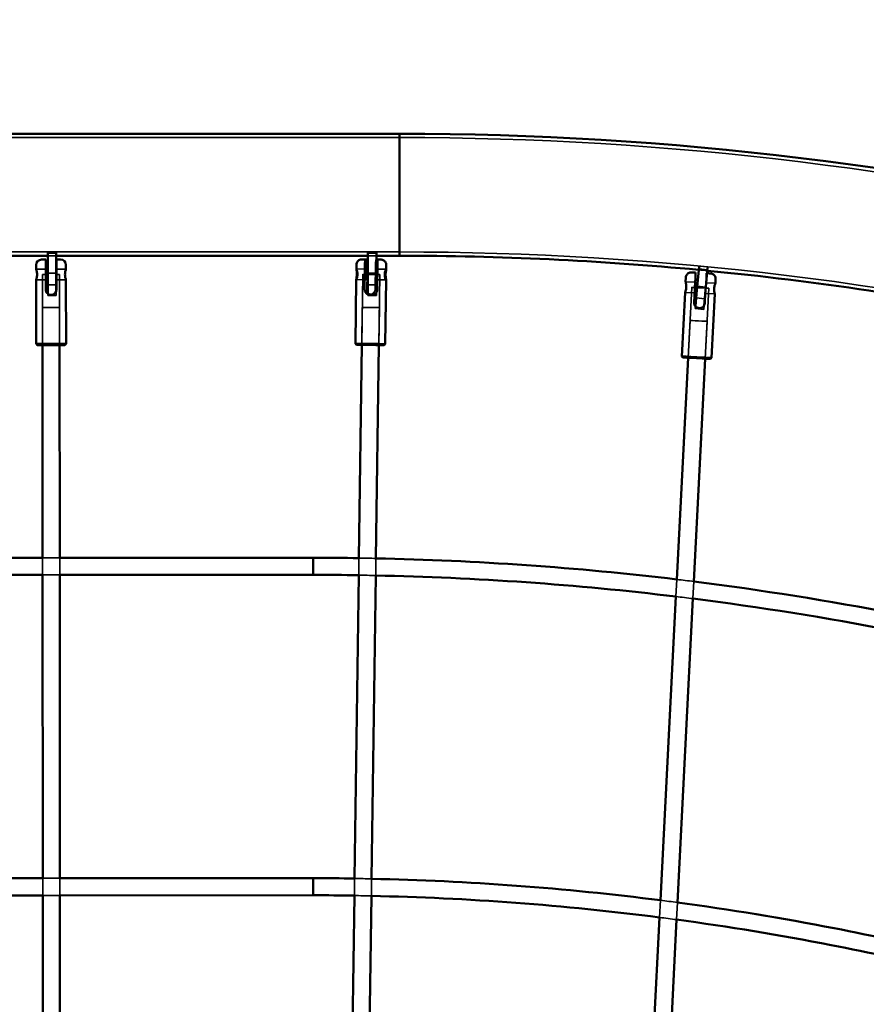
# Model space of a CAD drawing. Units: millimetres. Extents: x 10143 to 28951, y 5245 to 18390.
# Drawn here: x 19870 to 20663, y 15217 to 16139 of the extents above; entities that cross this region are included whole.
import ezdxf

# ---------------------------------------------------------------- set-up
doc = ezdxf.new("R2010")
doc.units = ezdxf.units.MM
doc.header["$LTSCALE"] = 100
doc.layers.add('Skrytá (ISO)', color=7, linetype='Continuous', lineweight=35)
doc.layers.add('Viditelná (ISO)', color=7, linetype='Continuous', lineweight=50)

# ---------------------------------------------------------------- blocks, each defined once
blk = doc.blocks.new('VVZ-LP016')
at = {"layer": 'Skrytá (ISO)'}
for p, q in [((8545.01, -2104.7), (9930.71, -2104.7)), ((8545.01, -2211.8), (9930.71, -2211.8)), ((9609.25, -2215.4), (9601.25, -2215.4)), ((9601.25, -2215.4), (9609.25, -2215.4)), ((9909.25, -2215.4), (9901.25, -2215.4)), ((9901.25, -2215.4), (9909.25, -2215.4)), ((9909.25, -2218.96), (9908.88, -2218.95)), ((9599.32, -2227.98), (9590.32, -2227.98)), ((9618.32, -2227.97), (9609.32, -2227.97)), ((9609.34, -2246.97), (9609.33, -2223.97)), ((9890.44, -2227.7), (9899.41, -2227.82)), ((9908.35, -2223.94), (9908.04, -2246.94)), ((9909.37, -2227.96), (9918.34, -2228.08)), ((9910.2, -2246.97), (9910.51, -2223.97)), ((10219.29, -2228.5), (10211.32, -2227.74)), ((10211.58, -2225.01), (10211.5, -2225.86)), ((10219.55, -2225.77), (10211.58, -2225.01)), ((10219.47, -2226.62), (10219.55, -2225.77)), ((9599.32, -2237.98), (9590.32, -2237.98)), ((9596.32, -2232.98), (9599.32, -2232.98)), ((9596.32, -2232.98), (9596.35, -2298.98)), ((9599.33, -2232.98), (9599.34, -2246.98)), ((9609.25, -2231.66), (9601.25, -2231.66)), ((9609.31, -2232.97), (9612.32, -2232.97)), ((9618.32, -2237.97), (9609.32, -2237.97)), ((9612.32, -2232.97), (9612.35, -2298.97)), ((9890.3, -2237.7), (9899.27, -2237.82)), ((9896.32, -2232.78), (9895.43, -2298.78)), ((9900.42, -2232.84), (9900.23, -2246.84)), ((9909.25, -2231.66), (9901.25, -2231.66)), ((9909.24, -2237.96), (9918.21, -2238.08)), ((9912.32, -2233), (9911.43, -2298.99)), ((10198.78, -2239.73), (10207.77, -2240.19)), ((10216.8, -2259.67), (10217.97, -2236.7)), ((10217.94, -2236.7), (10217.29, -2249.34)), ((10218.22, -2231.71), (10218.2, -2231.71)), ((9609.25, -2242.66), (9601.25, -2242.66)), ((9609.25, -2249.05), (9609.25, -2252.66)), ((9909.25, -2242.66), (9901.25, -2242.66)), ((9909.25, -2248.8), (9909.25, -2252.66)), ((10204.52, -2245.03), (10201.16, -2310.95)), ((10207.53, -2245.18), (10206.82, -2259.16)), ((10217.74, -2244.69), (10209.78, -2243.92)), ((10220.49, -2245.84), (10217.14, -2311.76)), ((10217.75, -2240.7), (10226.74, -2241.16)), ((9601.25, -2252.66), (9601.25, -2250.92)), ((9609.25, -2252.66), (9601.25, -2252.66)), ((9604.34, -2251.98), (9604.32, -2251.98)), ((9901.25, -2252.66), (9901.25, -2251.39)), ((9909.25, -2252.66), (9901.25, -2252.66)), ((9902.91, -2251.87), (9905.22, -2251.9)), ((10198.27, -2249.72), (10207.26, -2250.18)), ((10216.69, -2255.64), (10208.73, -2254.87)), ((10217.24, -2250.69), (10226.23, -2251.14)), ((9596.33, -2263.98), (9612.33, -2263.97)), ((9596.35, -2298.98), (9596.33, -2263.98)), ((9612.35, -2298.97), (9612.33, -2263.97)), ((9895.43, -2298.78), (9895.91, -2263.78)), ((9911.43, -2298.99), (9911.9, -2264)), ((10207.78, -2264.83), (10207.98, -2262.67)), ((10215.74, -2265.59), (10207.78, -2264.83)), ((10211.77, -2264.42), (10211.81, -2264.42)), ((10216.09, -2261.95), (10215.74, -2265.59)), ((10201.16, -2310.94), (10202.94, -2275.99)), ((10217.14, -2311.76), (10218.92, -2276.8)), ((9612.42, -2498.22), (9596.42, -2498.22)), ((9596.42, -2498.22), (9596.43, -2514.22)), ((9612.42, -2498.22), (9612.43, -2514.22)), ((9892.74, -2498.46), (9892.53, -2514.46)), ((9908.74, -2498.74), (9908.53, -2514.74)), ((9612.43, -2514.22), (9596.43, -2514.22)), ((10190.59, -2518.43), (10189.77, -2534.45)), ((10206.51, -2520.39), (10205.69, -2536.41)), ((9612.54, -2798.22), (9596.54, -2798.22)), ((9596.54, -2798.22), (9596.54, -2814.22)), ((9612.54, -2798.22), (9612.54, -2814.22)), ((9888.7, -2798.43), (9888.48, -2814.43)), ((9904.7, -2798.72), (9904.48, -2814.72)), ((9612.54, -2814.22), (9596.54, -2814.22)), ((10175.29, -2818.83), (10174.47, -2834.85)), ((10191.2, -2820.91), (10190.39, -2836.95))]:
    blk.add_line(p, q, dxfattribs=at)
for radius, start, end in [(3099.6, 35, 90), (2992.5, 35, 90), (2988.9, 84.46105, 84.61441)]:
    blk.add_arc((9930.71, -5204.3), radius, start, end, dxfattribs=at)
for centre, major_axis, ratio in [((9609.32, -2232.97), (0, 5), 0.000867), ((9909.31, -2232.96), (0.07, 5), 0.082563), ((10217.5, -2245.69), (0.25, 4.99), 0.001359), ((9903.9, -2263.89), (8, -0.11), 0.000018), ((10210.93, -2276.4), (7.99, -0.41), 0.000068), ((9903.43, -2298.89), (8, -0.11), 0.000018), ((10209.15, -2311.35), (7.99, -0.41), 0.000068)]:
    blk.add_ellipse(centre, major_axis=major_axis, ratio=ratio, dxfattribs=at)
for centre, major_axis, ratio, start_param, end_param in [((9599.32, -2232.98), (0, -5), 0.000867, 4.712388, 7.853982), ((9904.32, -2232.89), (-8, 0.11), 0.000018, 5.304863, 7.096193), ((9899.34, -2232.82), (-0.07, -5), 0.082563, 4.712407, 7.854), ((9904.32, -2232.89), (8, -0.11), 0.000018, 4.317496, 8.248688), ((10212.5, -2245.44), (-7.99, 0.41), 0.000068, 5.386161, 7.177491), ((10207.51, -2245.18), (-0.25, -4.99), 0.001359, 4.712457, 7.85405), ((10212.5, -2245.44), (7.99, -0.41), 0.000068, 4.346374, 8.21999), ((9903.45, -2297.89), (-14, 0.19), 0.000018, 3.141575, 6.283203), ((9903.43, -2298.89), (13, -0.18), 0.000018, 6.283167, 9.424796), ((10209.2, -2310.35), (-13.98, 0.71), 0.000068, 3.141524, 6.283185), ((10209.15, -2311.35), (12.98, -0.66), 0.000068, 6.283117, 9.424846), ((9849.9, -2506.15), (0, -8), 0.00134, 0, 3.141593), ((9849.9, -2506.15), (0, -8), 0.00134, 0, 3.141593), ((9849.98, -2806.15), (0, -8), 0.00134, 0, 3.141593), ((9849.98, -2806.15), (0, -8), 0.00134, 0, 3.141593)]:
    blk.add_ellipse(centre, major_axis=major_axis, ratio=ratio, start_param=start_param, end_param=end_param, dxfattribs=at)
for points, knots in [([(9609.33, -2223.97), (9609.33, -2223.67), (9609.33, -2223.35), (9609.33, -2222.71), (9609.33, -2222.4), (9609.33, -2221.84), (9609.33, -2221.54), (9609.33, -2220.99), (9609.33, -2220.73), (9609.33, -2220.29), (9609.33, -2220.06), (9609.33, -2219.68), (9609.33, -2219.52), (9609.33, -2219.26), (9609.33, -2219.15), (9609.32, -2219), (9609.32, -2218.97), (9609.32, -2218.97)], [1.5219041, 1.5219041, 1.5219041, 1.5219041, 1.6116083, 1.6116083, 1.7013125, 1.7013125, 1.7941891, 1.7941891, 1.8870657, 1.8870657, 1.9861881, 1.9861881, 2.0853104, 2.0853104, 2.1976084, 2.1976084, 2.3099064, 2.3099064, 2.3099064, 2.3099064]), ([(9908.88, -2218.95), (9908.85, -2218.95), (9908.81, -2218.98), (9908.74, -2219.12), (9908.71, -2219.24), (9908.65, -2219.49), (9908.62, -2219.65), (9908.57, -2220.04), (9908.54, -2220.26), (9908.5, -2220.7), (9908.47, -2220.96), (9908.43, -2221.51), (9908.42, -2221.81), (9908.39, -2222.37), (9908.38, -2222.68), (9908.36, -2223.32), (9908.35, -2223.65), (9908.35, -2223.94)], [3.7777099, 3.7777099, 3.7777099, 3.7777099, 3.8900079, 3.8900079, 4.002306, 4.002306, 4.1014283, 4.1014283, 4.2005506, 4.2005506, 4.2934272, 4.2934272, 4.3863038, 4.3863038, 4.476008, 4.476008, 4.5657123, 4.5657123, 4.5657123, 4.5657123]), ([(9910.51, -2223.97), (9910.51, -2223.67), (9910.51, -2223.35), (9910.51, -2222.71), (9910.51, -2222.4), (9910.49, -2221.84), (9910.48, -2221.54), (9910.46, -2220.99), (9910.44, -2220.73), (9910.41, -2220.29), (9910.39, -2220.06), (9910.35, -2219.68), (9910.32, -2219.52), (9910.27, -2219.26), (9910.24, -2219.14), (9910.18, -2219), (9910.14, -2218.97), (9910.11, -2218.97)], [1.5219041, 1.5219041, 1.5219041, 1.5219041, 1.6116083, 1.6116083, 1.7013125, 1.7013125, 1.7941891, 1.7941891, 1.8870657, 1.8870657, 1.9861881, 1.9861881, 2.0853104, 2.0853104, 2.1976084, 2.1976084, 2.3099064, 2.3099064, 2.3099064, 2.3099064]), ([(9590.32, -2237.98), (9590.32, -2237.98), (9590.32, -2237.98), (9590.33, -2237.98), (9590.37, -2237.85), (9590.54, -2237.34), (9590.67, -2236.96), (9590.9, -2236.08), (9591.02, -2235.52), (9591.2, -2234.29), (9591.25, -2233.61), (9591.25, -2232.35), (9591.2, -2231.67), (9591.02, -2230.44), (9590.89, -2229.89), (9590.66, -2229), (9590.54, -2228.62), (9590.37, -2228.11), (9590.32, -2227.98), (9590.32, -2227.98), (9590.32, -2227.98), (9590.32, -2227.98)], [0.759487, 0.759487, 0.759487, 0.759487, 0.7607, 0.7607, 0.950816, 0.950816, 1.140932, 1.140932, 1.331167, 1.331167, 1.521401, 1.521401, 1.711635, 1.711635, 1.901869, 1.901869, 2.091985, 2.091985, 2.282101, 2.282101, 2.283315, 2.283315, 2.283315, 2.283315]), ([(9891.7, -2232.72), (9891.71, -2232.09), (9891.66, -2231.41), (9891.46, -2230.18), (9891.31, -2229.62), (9891.02, -2228.74), (9890.86, -2228.35), (9890.59, -2227.83), (9890.49, -2227.7), (9890.41, -2227.7), (9890.39, -2227.75), (9890.39, -2227.84)], [0, 0, 0, 0, 0.1902342, 0.1902342, 0.3804684, 0.3804684, 0.5705844, 0.5705844, 0.7607004, 0.7607004, 0.8741702, 0.8741702, 0.8741702, 0.8741702]), ([(9890.26, -2237.57), (9890.26, -2237.66), (9890.27, -2237.7), (9890.36, -2237.7), (9890.46, -2237.58), (9890.74, -2237.07), (9890.91, -2236.69), (9891.23, -2235.81), (9891.39, -2235.25), (9891.63, -2234.03), (9891.7, -2233.36), (9891.7, -2232.72)], [2.1686315, 2.1686315, 2.1686315, 2.1686315, 2.2821013, 2.2821013, 2.4722172, 2.4722172, 2.6623332, 2.6623332, 2.8525674, 2.8525674, 3.0428017, 3.0428017, 3.0428017, 3.0428017]), ([(10199.45, -2244.77), (10199.48, -2244.14), (10199.47, -2243.46), (10199.35, -2242.23), (10199.25, -2241.66), (10199.07, -2240.77), (10198.97, -2240.38), (10198.82, -2239.86), (10198.78, -2239.73), (10198.78, -2239.73), (10198.78, -2239.73), (10198.78, -2239.73)], [0, 0, 0, 0, 0.1902342, 0.1902342, 0.3804684, 0.3804684, 0.5705844, 0.5705844, 0.7607004, 0.7607004, 0.7626019, 0.7626019, 0.7626019, 0.7626019]), ([(10218.2, -2231.71), (10218.2, -2231.71), (10218.2, -2231.74), (10218.19, -2231.88), (10218.18, -2232), (10218.17, -2232.25), (10218.16, -2232.41), (10218.14, -2232.8), (10218.13, -2233.02), (10218.1, -2233.46), (10218.09, -2233.72), (10218.06, -2234.27), (10218.05, -2234.57), (10218.02, -2235.13), (10218, -2235.44), (10217.97, -2236.08), (10217.95, -2236.4), (10217.94, -2236.7)], [3.7777099, 3.7777099, 3.7777099, 3.7777099, 3.8900079, 3.8900079, 4.002306, 4.002306, 4.1014283, 4.1014283, 4.2005506, 4.2005506, 4.2934272, 4.2934272, 4.3863038, 4.3863038, 4.476008, 4.476008, 4.5657123, 4.5657123, 4.5657123, 4.5657123]), ([(10217.97, -2236.7), (10217.99, -2236.4), (10218.01, -2236.08), (10218.04, -2235.44), (10218.05, -2235.13), (10218.08, -2234.57), (10218.1, -2234.27), (10218.12, -2233.72), (10218.14, -2233.46), (10218.16, -2233.02), (10218.17, -2232.8), (10218.19, -2232.41), (10218.2, -2232.25), (10218.21, -2232), (10218.21, -2231.88), (10218.22, -2231.74), (10218.22, -2231.71), (10218.22, -2231.71)], [1.5219041, 1.5219041, 1.5219041, 1.5219041, 1.6116083, 1.6116083, 1.7013125, 1.7013125, 1.7941891, 1.7941891, 1.8870657, 1.8870657, 1.9861881, 1.9861881, 2.0853104, 2.0853104, 2.1976084, 2.1976084, 2.3099064, 2.3099064, 2.3099064, 2.3099064]), ([(9604.34, -2251.98), (9603.71, -2251.98), (9603.04, -2251.85), (9601.81, -2251.34), (9601.25, -2250.95), (9600.36, -2250.07), (9599.98, -2249.51), (9599.47, -2248.28), (9599.34, -2247.61), (9599.34, -2246.98)], [-0.7607004, -0.7607004, -0.7607004, -0.7607004, -0.5705844, -0.5705844, -0.3804684, -0.3804684, -0.1902342, -0.1902342, 0, 0, 0, 0]), ([(9609.34, -2246.97), (9609.34, -2247.61), (9609.21, -2248.28), (9608.7, -2249.51), (9608.32, -2250.07), (9607.44, -2250.95), (9606.88, -2251.33), (9605.65, -2251.85), (9604.98, -2251.98), (9604.34, -2251.98)], [0, 0, 0, 0, 0.1902342, 0.1902342, 0.3804684, 0.3804684, 0.5705844, 0.5705844, 0.7607004, 0.7607004, 0.7607004, 0.7607004]), ([(9608.91, -2248.96), (9608.92, -2248.94), (9608.93, -2248.92), (9609.08, -2248.55), (9609.18, -2248.18), (9609.24, -2247.81)], [-0.1965589, -0.1965589, -0.1965589, -0.1965589, -0.1902342, -0.1902342, -0.0826957, -0.0826957, -0.0826957, -0.0826957]), ([(9905.22, -2251.9), (9904.59, -2251.9), (9903.92, -2251.76), (9902.69, -2251.23), (9902.12, -2250.84), (9901.24, -2249.95), (9900.85, -2249.38), (9900.35, -2248.14), (9900.22, -2247.47), (9900.23, -2246.84)], [-0.7607004, -0.7607004, -0.7607004, -0.7607004, -0.5705844, -0.5705844, -0.3804684, -0.3804684, -0.1902342, -0.1902342, 0, 0, 0, 0]), ([(9910.2, -2246.97), (9910.19, -2247.61), (9910.06, -2248.28), (9909.54, -2249.5), (9909.16, -2250.05), (9908.29, -2250.92), (9907.74, -2251.3), (9906.52, -2251.79), (9905.85, -2251.91), (9905.22, -2251.9)], [0, 0, 0, 0, 0.1902342, 0.1902342, 0.3804684, 0.3804684, 0.5705844, 0.5705844, 0.7607004, 0.7607004, 0.7607004, 0.7607004]), ([(10198.27, -2249.72), (10198.27, -2249.72), (10198.27, -2249.72), (10198.27, -2249.72), (10198.32, -2249.59), (10198.52, -2249.09), (10198.66, -2248.71), (10198.94, -2247.84), (10199.09, -2247.29), (10199.33, -2246.07), (10199.42, -2245.41), (10199.45, -2244.77)], [2.2801998, 2.2801998, 2.2801998, 2.2801998, 2.2821013, 2.2821013, 2.4722172, 2.4722172, 2.6623332, 2.6623332, 2.8525674, 2.8525674, 3.0428017, 3.0428017, 3.0428017, 3.0428017]), ([(10211.56, -2264.41), (10210.92, -2264.38), (10210.26, -2264.22), (10209.06, -2263.64), (10208.52, -2263.23), (10207.68, -2262.31), (10207.33, -2261.73), (10206.88, -2260.48), (10206.78, -2259.8), (10206.82, -2259.16)], [-0.7607004, -0.7607004, -0.7607004, -0.7607004, -0.5705844, -0.5705844, -0.3804684, -0.3804684, -0.1902342, -0.1902342, 0, 0, 0, 0]), ([(10216.8, -2259.67), (10216.77, -2260.31), (10216.61, -2260.97), (10216.04, -2262.17), (10215.62, -2262.71), (10214.7, -2263.55), (10214.12, -2263.9), (10212.87, -2264.35), (10212.19, -2264.44), (10211.56, -2264.41)], [0, 0, 0, 0, 0.1902342, 0.1902342, 0.3804684, 0.3804684, 0.5705844, 0.5705844, 0.7607004, 0.7607004, 0.7607004, 0.7607004])]:
    blk.add_open_spline(points, degree=3, knots=knots, dxfattribs=at)
for points in [[(10218.22, -2231.71), (10218.48, -2231.72), (10218.73, -2231.74), (10218.98, -2231.75)], [(9907.79, -2248.4), (9907.95, -2247.92), (9908.03, -2247.42), (9908.04, -2246.94)], [(9892.74, -2498.46), (9898.08, -2498.54), (9903.41, -2498.63), (9908.74, -2498.74)], [(9892.53, -2514.46), (9897.86, -2514.54), (9903.19, -2514.63), (9908.53, -2514.74)], [(10190.59, -2518.43), (10195.9, -2519.07), (10201.21, -2519.72), (10206.51, -2520.39)], [(10189.77, -2534.45), (10195.08, -2535.09), (10200.39, -2535.74), (10205.69, -2536.41)], [(9888.7, -2798.43), (9894.03, -2798.51), (9899.37, -2798.61), (9904.7, -2798.72)], [(9888.48, -2814.43), (9893.82, -2814.51), (9899.15, -2814.61), (9904.48, -2814.72)], [(10175.29, -2818.83), (10180.6, -2819.51), (10185.9, -2820.2), (10191.2, -2820.91)], [(10174.47, -2834.85), (10179.78, -2835.54), (10185.08, -2836.23), (10190.39, -2836.95)]]:
    blk.add_open_spline(points, degree=3, dxfattribs=at)
at = {"layer": 'Viditelná (ISO)'}
for p, q in [((8637.47, -2101.1), (9930.71, -2101.1)), ((9930.71, -2101.1), (9930.71, -2215.4)), ((9930.71, -2215.4), (9930.71, -2101.1)), ((9309.25, -2215.4), (9601.25, -2215.4)), ((9599.31, -2218.98), (9595.32, -2218.98)), ((9599.31, -2218.98), (9599.32, -2218.98)), ((9609.25, -2212.66), (9601.25, -2212.66)), ((9601.25, -2212.66), (9601.25, -2235.16)), ((9609.25, -2235.16), (9609.25, -2212.66)), ((9609.25, -2215.4), (9901.25, -2215.4)), ((9613.32, -2218.97), (9609.31, -2218.97)), ((9898.91, -2218.82), (9900.15, -2218.83)), ((9909.25, -2212.66), (9901.25, -2212.66)), ((9901.25, -2212.66), (9901.25, -2235.16)), ((9909.25, -2235.16), (9909.25, -2212.66)), ((9909.25, -2215.4), (9930.71, -2215.4)), ((9910.11, -2218.97), (9909.25, -2218.96)), ((9590.32, -2227.98), (9590.32, -2223.98)), ((9599.32, -2246.98), (9599.31, -2223.98)), ((9599.33, -2223.98), (9599.33, -2232.98)), ((9609.31, -2223.97), (9609.32, -2246.97)), ((9618.32, -2227.97), (9618.32, -2223.97)), ((9890.39, -2227.84), (9890.45, -2223.7)), ((9898.07, -2246.81), (9898.38, -2223.81)), ((9900.54, -2223.84), (9900.42, -2232.84)), ((9918.39, -2228.22), (9918.44, -2224.08)), ((10211.5, -2225.86), (10209.44, -2247.41)), ((10217.41, -2248.17), (10219.47, -2226.62)), ((9590.35, -2297.98), (9590.32, -2237.98)), ((9601.25, -2250.92), (9601.25, -2235.16)), ((9609.25, -2232.97), (9609.31, -2232.97)), ((9609.25, -2235.16), (9609.25, -2249.05)), ((9618.35, -2297.97), (9618.32, -2237.97)), ((9889.45, -2297.7), (9890.26, -2237.57)), ((9901.25, -2251.39), (9901.25, -2235.16)), ((9909.25, -2235.16), (9909.25, -2248.8)), ((9917.45, -2298.07), (9918.26, -2237.94)), ((10198.78, -2239.73), (10198.98, -2235.74)), ((10206.78, -2259.16), (10207.95, -2236.19)), ((10207.99, -2236.19), (10207.53, -2245.18)), ((10208.21, -2231.2), (10208.23, -2231.2)), ((10226.74, -2241.16), (10226.94, -2237.16)), ((10207.98, -2262.67), (10209.44, -2247.41)), ((10217.41, -2248.17), (10216.09, -2261.95)), ((10195.22, -2309.64), (10198.27, -2249.72)), ((10217.29, -2249.34), (10216.77, -2259.67)), ((10223.18, -2311.07), (10226.23, -2251.14)), ((9618.35, -2297.97), (9590.35, -2297.98)), ((9591.35, -2298.98), (9590.35, -2297.98)), ((9591.35, -2298.98), (9617.35, -2298.97)), ((9596.35, -2298.98), (9612.35, -2298.97)), ((9596.35, -2298.98), (9596.42, -2498.22)), ((9612.35, -2298.97), (9612.42, -2498.22)), ((9617.35, -2298.97), (9618.35, -2297.97)), ((9890.43, -2298.71), (9889.45, -2297.7)), ((9895.43, -2298.78), (9892.74, -2498.46)), ((9911.43, -2298.99), (9908.74, -2498.74)), ((9916.43, -2299.06), (9917.45, -2298.07)), ((10201.16, -2310.95), (10190.59, -2518.43)), ((10196.16, -2310.69), (10195.22, -2309.64)), ((10217.14, -2311.76), (10206.51, -2520.39)), ((10222.13, -2312.01), (10223.18, -2311.07)), ((9849.9, -2498.15), (9612.42, -2498.22)), ((9596.42, -2498.22), (9312.42, -2498.3)), ((9596.43, -2514.22), (9312.43, -2514.3)), ((9596.43, -2514.22), (9596.54, -2798.22)), ((9849.9, -2514.15), (9612.43, -2514.22)), ((9612.43, -2514.22), (9612.54, -2798.22)), ((9892.53, -2514.46), (9888.7, -2798.43)), ((9908.53, -2514.74), (9904.7, -2798.72)), ((10189.77, -2534.45), (10175.29, -2818.83)), ((10205.69, -2536.41), (10191.2, -2820.91)), ((9596.54, -2798.22), (9312.54, -2798.3)), ((9849.98, -2798.15), (9612.54, -2798.22)), ((9596.54, -2814.22), (9312.54, -2814.3)), ((9596.54, -2814.22), (9596.65, -3098.22)), ((9849.99, -2814.15), (9612.54, -2814.22)), ((9612.54, -2814.22), (9612.65, -3098.22)), ((9888.48, -2814.43), (9884.66, -3098.41)), ((9904.48, -2814.72), (9900.66, -3098.7)), ((10174.47, -2834.85), (10159.98, -3119.43)), ((10190.39, -2836.95), (10175.88, -3121.69))]:
    blk.add_line(p, q, dxfattribs=at)
for centre, radius, start, end in [((9930.71, -5204.3), 5203.2, 32.1861, 90), ((9930.71, -5204.3), 3103.2, 35, 90), ((9595.32, -2223.98), 5, 90.02163, 180.02163), ((9613.32, -2223.97), 5, 0.02163, 90.02163), ((9930.71, -5204.3), 2988.9, 84.61441, 90), ((9930.71, -5204.3), 2988.9, 78.61441, 84.46105)]:
    blk.add_arc(centre, radius, start, end, dxfattribs=at)
for centre, major_axis, ratio, start_param, end_param in [((9599.32, -2232.98), (0, 5), 0.000867, 4.71239, 7.853981), ((9899.34, -2232.82), (0.07, 5), 0.082563, 4.712407, 7.854), ((9904.32, -2232.89), (8, -0.11), 0.000018, 3.954301, 4.317393), ((9904.32, -2232.89), (-8, 0.11), 0.000018, 5.107189, 5.304863), ((10207.51, -2245.18), (0.25, 4.99), 0.001359, 4.712457, 7.85405), ((10212.5, -2245.44), (7.99, -0.41), 0.000068, 4.035881, 4.346363), ((10212.5, -2245.44), (-7.99, 0.41), 0.000068, 5.078398, 5.386161), ((9903.45, -2297.89), (14, -0.19), 0.000018, 3.141611, 6.283168), ((9903.43, -2298.89), (-13, 0.18), 0.000018, 0.000018, 3.141575), ((10209.2, -2310.35), (13.98, -0.71), 0.000068, 3.141593, 6.283117), ((10209.15, -2311.35), (-12.98, 0.66), 0.000068, 0.000068, 3.141524), ((9849.9, -2506.15), (0, 8), 0.00134, 0, 3.141593), ((9849.9, -2506.15), (0, 8), 0.00134, 0, 3.141593), ((9849.98, -2806.15), (0, 8), 0.00134, 0, 3.141593), ((9849.98, -2806.15), (0, 8), 0.00134, 0, 3.141593)]:
    blk.add_ellipse(centre, major_axis=major_axis, ratio=ratio, start_param=start_param, end_param=end_param, dxfattribs=at)
for points, knots in [([(9599.31, -2223.98), (9599.31, -2223.68), (9599.31, -2223.35), (9599.31, -2222.71), (9599.31, -2222.4), (9599.31, -2221.84), (9599.31, -2221.54), (9599.31, -2220.99), (9599.31, -2220.73), (9599.31, -2220.29), (9599.31, -2220.07), (9599.31, -2219.68), (9599.31, -2219.52), (9599.31, -2219.26), (9599.31, -2219.15), (9599.31, -2219.01), (9599.31, -2218.98), (9599.31, -2218.98)], [1.5219041, 1.5219041, 1.5219041, 1.5219041, 1.6116083, 1.6116083, 1.7013125, 1.7013125, 1.7941891, 1.7941891, 1.8870657, 1.8870657, 1.9861881, 1.9861881, 2.0853104, 2.0853104, 2.1976084, 2.1976084, 2.3099064, 2.3099064, 2.3099064, 2.3099064]), ([(9599.32, -2218.98), (9599.32, -2218.98), (9599.32, -2219.01), (9599.33, -2219.15), (9599.33, -2219.26), (9599.33, -2219.52), (9599.33, -2219.68), (9599.33, -2220.07), (9599.33, -2220.29), (9599.33, -2220.73), (9599.33, -2220.99), (9599.33, -2221.54), (9599.33, -2221.84), (9599.33, -2222.4), (9599.33, -2222.71), (9599.33, -2223.35), (9599.33, -2223.68), (9599.33, -2223.98)], [3.7777099, 3.7777099, 3.7777099, 3.7777099, 3.8900079, 3.8900079, 4.002306, 4.002306, 4.1014283, 4.1014283, 4.2005506, 4.2005506, 4.2934272, 4.2934272, 4.3863038, 4.3863038, 4.476008, 4.476008, 4.5657123, 4.5657123, 4.5657123, 4.5657123]), ([(9609.31, -2218.97), (9609.31, -2218.97), (9609.31, -2219), (9609.31, -2219.15), (9609.31, -2219.26), (9609.31, -2219.52), (9609.31, -2219.68), (9609.31, -2220.06), (9609.31, -2220.29), (9609.31, -2220.73), (9609.31, -2220.99), (9609.31, -2221.54), (9609.31, -2221.84), (9609.31, -2222.4), (9609.31, -2222.71), (9609.31, -2223.35), (9609.31, -2223.67), (9609.31, -2223.97)], [3.7777099, 3.7777099, 3.7777099, 3.7777099, 3.8900079, 3.8900079, 4.002306, 4.002306, 4.1014283, 4.1014283, 4.2005506, 4.2005506, 4.2934272, 4.2934272, 4.3863038, 4.3863038, 4.476008, 4.476008, 4.5657123, 4.5657123, 4.5657123, 4.5657123]), ([(9890.45, -2223.7), (9890.45, -2223.16), (9890.55, -2222.62), (9890.91, -2221.61), (9891.17, -2221.13), (9891.82, -2220.29), (9892.21, -2219.92), (9893.1, -2219.32), (9893.59, -2219.1), (9894.36, -2218.88), (9894.62, -2218.83), (9895.01, -2218.79), (9895.14, -2218.78), (9895.32, -2218.77), (9895.37, -2218.77), (9895.44, -2218.77), (9895.46, -2218.77), (9895.47, -2218.77), (9895.48, -2218.77), (9895.48, -2218.77), (9895.48, -2218.77), (9895.49, -2218.77), (9895.49, -2218.77), (9895.5, -2218.77), (9895.51, -2218.77), (9895.51, -2218.77), (9895.51, -2218.77), (9895.51, -2218.77), (9895.52, -2218.77), (9895.53, -2218.77), (9895.56, -2218.77), (9895.68, -2218.77), (9895.86, -2218.78), (9896.48, -2218.78), (9896.98, -2218.79), (9898.21, -2218.81), (9898.95, -2218.82), (9899.89, -2218.83), (9900.02, -2218.83), (9900.15, -2218.83)], [0, 0, 0, 0, 0.162146, 0.162146, 0.321362, 0.321362, 0.480684, 0.480684, 0.640002, 0.640002, 0.71889, 0.71889, 0.758751, 0.758751, 0.773693, 0.773693, 0.778392, 0.778392, 0.779396, 0.779396, 0.780403, 0.780403, 0.782449, 0.782449, 0.790608, 0.790608, 0.798609, 0.798609, 0.822609, 0.822609, 0.89466, 0.89466, 1.112245, 1.112245, 1.401849, 1.401849, 1.688575, 1.688575, 1.732651, 1.732651, 1.732651, 1.732651]), ([(9898.38, -2223.81), (9898.39, -2223.51), (9898.39, -2223.19), (9898.41, -2222.55), (9898.42, -2222.24), (9898.45, -2221.68), (9898.47, -2221.38), (9898.51, -2220.83), (9898.53, -2220.57), (9898.57, -2220.13), (9898.6, -2219.9), (9898.66, -2219.52), (9898.69, -2219.36), (9898.74, -2219.1), (9898.78, -2218.99), (9898.85, -2218.85), (9898.88, -2218.82), (9898.91, -2218.82)], [1.5219041, 1.5219041, 1.5219041, 1.5219041, 1.6116083, 1.6116083, 1.7013125, 1.7013125, 1.7941891, 1.7941891, 1.8870657, 1.8870657, 1.9861881, 1.9861881, 2.0853104, 2.0853104, 2.1976084, 2.1976084, 2.3099064, 2.3099064, 2.3099064, 2.3099064]), ([(9900.15, -2218.83), (9900.18, -2218.83), (9900.21, -2218.87), (9900.28, -2219.01), (9900.31, -2219.12), (9900.36, -2219.38), (9900.38, -2219.54), (9900.43, -2219.93), (9900.45, -2220.15), (9900.48, -2220.6), (9900.49, -2220.85), (9900.52, -2221.41), (9900.53, -2221.7), (9900.54, -2222.26), (9900.54, -2222.58), (9900.55, -2223.21), (9900.55, -2223.54), (9900.54, -2223.84)], [3.7777099, 3.7777099, 3.7777099, 3.7777099, 3.8900079, 3.8900079, 4.002306, 4.002306, 4.1014283, 4.1014283, 4.2005506, 4.2005506, 4.2934272, 4.2934272, 4.3863038, 4.3863038, 4.476008, 4.476008, 4.5657123, 4.5657123, 4.5657123, 4.5657123]), ([(9910.11, -2218.97), (9910.87, -2218.98), (9911.54, -2218.99), (9912.59, -2219), (9912.98, -2219.01), (9913.34, -2219.01), (9913.42, -2219.01), (9913.49, -2219.01), (9913.5, -2219.01), (9913.52, -2219.01), (9913.52, -2219.01), (9913.52, -2219.01), (9913.52, -2219.01), (9913.53, -2219.01), (9913.53, -2219.01), (9913.54, -2219.01), (9913.54, -2219.01), (9913.55, -2219.01), (9913.55, -2219.01), (9913.58, -2219.02), (9913.61, -2219.02), (9913.68, -2219.02), (9913.73, -2219.02), (9913.92, -2219.03), (9914.06, -2219.05), (9914.64, -2219.14), (9915.06, -2219.26), (9915.95, -2219.65), (9916.41, -2219.95), (9917.2, -2220.67), (9917.54, -2221.09), (9918.06, -2222.02), (9918.25, -2222.53), (9918.42, -2223.39), (9918.45, -2223.74), (9918.44, -2224.08)], [0, 0, 0, 0, 0.291874, 0.291874, 0.578484, 0.578484, 0.720542, 0.720542, 0.792723, 0.792723, 0.79949, 0.79949, 0.801944, 0.801944, 0.803765, 0.803765, 0.804671, 0.804671, 0.806501, 0.806501, 0.813838, 0.813838, 0.828247, 0.828247, 0.87149, 0.87149, 1.002218, 1.002218, 1.162453, 1.162453, 1.321739, 1.321739, 1.481058, 1.481058, 1.584474, 1.584474, 1.584474, 1.584474]), ([(9590.32, -2227.98), (9590.32, -2227.98), (9590.37, -2228.11), (9590.54, -2228.62), (9590.66, -2229), (9590.89, -2229.89), (9591.01, -2230.44), (9591.19, -2231.67), (9591.24, -2232.35), (9591.24, -2232.98)], [2.2833149, 2.2833149, 2.2833149, 2.2833149, 2.4722172, 2.4722172, 2.6623332, 2.6623332, 2.8525674, 2.8525674, 3.0428017, 3.0428017, 3.0428017, 3.0428017]), ([(9617.4, -2232.97), (9617.4, -2232.34), (9617.45, -2231.66), (9617.62, -2230.43), (9617.75, -2229.88), (9617.98, -2228.99), (9618.1, -2228.61), (9618.27, -2228.1), (9618.32, -2227.97), (9618.32, -2227.97), (9618.28, -2228.1), (9618.11, -2228.61), (9617.99, -2228.99), (9617.76, -2229.88), (9617.63, -2230.43), (9617.45, -2231.66), (9617.4, -2232.34), (9617.4, -2233.6), (9617.46, -2234.28), (9617.63, -2235.51), (9617.76, -2236.06), (9617.99, -2236.95), (9618.11, -2237.33), (9618.28, -2237.84), (9618.33, -2237.97), (9618.32, -2237.97), (9618.28, -2237.84), (9618.1, -2237.33), (9617.98, -2236.95), (9617.75, -2236.06), (9617.63, -2235.51), (9617.45, -2234.28), (9617.4, -2233.6), (9617.4, -2232.97)], [0, 0, 0, 0, 0.190234, 0.190234, 0.380468, 0.380468, 0.570584, 0.570584, 0.7607, 0.7607, 0.950816, 0.950816, 1.140932, 1.140932, 1.331167, 1.331167, 1.521401, 1.521401, 1.711635, 1.711635, 1.901869, 1.901869, 2.091985, 2.091985, 2.282101, 2.282101, 2.472217, 2.472217, 2.662333, 2.662333, 2.852567, 2.852567, 3.042802, 3.042802, 3.042802, 3.042802]), ([(9890.39, -2227.84), (9890.39, -2227.9), (9890.39, -2227.98), (9890.44, -2228.34), (9890.51, -2228.73), (9890.65, -2229.61), (9890.74, -2230.17), (9890.86, -2231.4), (9890.89, -2232.08), (9890.87, -2233.34), (9890.82, -2234.02), (9890.67, -2235.24), (9890.57, -2235.8), (9890.4, -2236.68), (9890.32, -2237.06), (9890.27, -2237.42), (9890.26, -2237.5), (9890.26, -2237.57)], [0.87417, 0.87417, 0.87417, 0.87417, 0.950816, 0.950816, 1.140932, 1.140932, 1.331167, 1.331167, 1.521401, 1.521401, 1.711635, 1.711635, 1.901869, 1.901869, 2.091985, 2.091985, 2.168632, 2.168632, 2.168632, 2.168632]), ([(9917.77, -2233.07), (9917.76, -2233.71), (9917.79, -2234.38), (9917.91, -2235.61), (9917.99, -2236.17), (9918.14, -2237.05), (9918.21, -2237.44), (9918.27, -2237.95), (9918.26, -2238.08), (9918.15, -2238.08), (9918.05, -2237.95), (9917.79, -2237.43), (9917.63, -2237.05), (9917.34, -2236.16), (9917.19, -2235.6), (9916.98, -2234.37), (9916.93, -2233.7), (9916.95, -2232.43), (9917.02, -2231.76), (9917.26, -2230.53), (9917.42, -2229.97), (9917.73, -2229.1), (9917.91, -2228.71), (9918.18, -2228.21), (9918.29, -2228.08), (9918.39, -2228.08), (9918.4, -2228.21), (9918.32, -2228.72), (9918.25, -2229.1), (9918.08, -2229.98), (9917.98, -2230.54), (9917.82, -2231.77), (9917.77, -2232.44), (9917.77, -2233.07)], [0, 0, 0, 0, 0.190234, 0.190234, 0.380468, 0.380468, 0.570584, 0.570584, 0.7607, 0.7607, 0.950816, 0.950816, 1.140932, 1.140932, 1.331167, 1.331167, 1.521401, 1.521401, 1.711635, 1.711635, 1.901869, 1.901869, 2.091985, 2.091985, 2.282101, 2.282101, 2.472217, 2.472217, 2.662333, 2.662333, 2.852567, 2.852567, 3.042802, 3.042802, 3.042802, 3.042802]), ([(9591.24, -2232.98), (9591.24, -2233.61), (9591.19, -2234.29), (9591.01, -2235.52), (9590.89, -2236.08), (9590.66, -2236.96), (9590.54, -2237.34), (9590.37, -2237.85), (9590.32, -2237.98), (9590.32, -2237.98)], [0, 0, 0, 0, 0.1902342, 0.1902342, 0.3804684, 0.3804684, 0.5705844, 0.5705844, 0.7594868, 0.7594868, 0.7594868, 0.7594868]), ([(10198.78, -2239.73), (10198.78, -2239.73), (10198.82, -2239.86), (10198.96, -2240.38), (10199.06, -2240.77), (10199.24, -2241.66), (10199.34, -2242.23), (10199.45, -2243.46), (10199.47, -2244.14), (10199.41, -2245.41), (10199.32, -2246.07), (10199.08, -2247.29), (10198.93, -2247.84), (10198.65, -2248.71), (10198.51, -2249.09), (10198.32, -2249.59), (10198.27, -2249.72), (10198.27, -2249.72)], [0.762602, 0.762602, 0.762602, 0.762602, 0.950816, 0.950816, 1.140932, 1.140932, 1.331167, 1.331167, 1.521401, 1.521401, 1.711635, 1.711635, 1.901869, 1.901869, 2.091985, 2.091985, 2.2802, 2.2802, 2.2802, 2.2802]), ([(10198.98, -2235.74), (10199.01, -2235.2), (10199.13, -2234.65), (10199.52, -2233.66), (10199.8, -2233.19), (10200.48, -2232.38), (10200.89, -2232.02), (10201.79, -2231.46), (10202.3, -2231.25), (10203.07, -2231.07), (10203.33, -2231.03), (10203.72, -2231), (10203.86, -2230.99), (10204.04, -2230.99), (10204.09, -2230.99), (10204.15, -2230.99), (10204.16, -2230.99), (10204.17, -2230.99), (10204.18, -2231), (10204.19, -2231), (10204.19, -2231), (10204.21, -2231), (10204.21, -2231), (10204.22, -2231), (10204.22, -2231), (10204.23, -2231), (10204.24, -2231), (10204.28, -2231), (10204.34, -2231), (10204.63, -2231.02), (10205.01, -2231.04), (10206.04, -2231.09), (10206.67, -2231.12), (10207.67, -2231.17), (10207.94, -2231.19), (10208.23, -2231.2)], [0, 0, 0, 0, 0.162146, 0.162146, 0.321362, 0.321362, 0.480684, 0.480684, 0.640002, 0.640002, 0.718889, 0.718889, 0.75869, 0.75869, 0.773438, 0.773438, 0.776754, 0.776754, 0.77877, 0.77877, 0.782853, 0.782853, 0.790917, 0.790917, 0.803917, 0.803917, 0.842898, 0.842898, 0.960056, 0.960056, 1.264253, 1.264253, 1.551103, 1.551103, 1.655259, 1.655259, 1.655259, 1.655259]), ([(10207.95, -2236.19), (10207.97, -2235.9), (10207.98, -2235.57), (10208.02, -2234.93), (10208.03, -2234.62), (10208.06, -2234.06), (10208.08, -2233.76), (10208.1, -2233.21), (10208.12, -2232.96), (10208.14, -2232.51), (10208.15, -2232.29), (10208.17, -2231.9), (10208.18, -2231.74), (10208.2, -2231.49), (10208.2, -2231.38), (10208.21, -2231.23), (10208.21, -2231.2), (10208.21, -2231.2)], [1.5219041, 1.5219041, 1.5219041, 1.5219041, 1.6116083, 1.6116083, 1.7013125, 1.7013125, 1.7941891, 1.7941891, 1.8870657, 1.8870657, 1.9861881, 1.9861881, 2.0853104, 2.0853104, 2.1976084, 2.1976084, 2.3099064, 2.3099064, 2.3099064, 2.3099064]), ([(10208.23, -2231.2), (10208.23, -2231.2), (10208.23, -2231.23), (10208.23, -2231.38), (10208.22, -2231.49), (10208.21, -2231.74), (10208.2, -2231.9), (10208.18, -2232.29), (10208.17, -2232.51), (10208.15, -2232.96), (10208.14, -2233.21), (10208.11, -2233.76), (10208.09, -2234.06), (10208.07, -2234.62), (10208.05, -2234.93), (10208.02, -2235.57), (10208, -2235.9), (10207.99, -2236.19)], [3.7777099, 3.7777099, 3.7777099, 3.7777099, 3.8900079, 3.8900079, 4.002306, 4.002306, 4.1014283, 4.1014283, 4.2005506, 4.2005506, 4.2934272, 4.2934272, 4.3863038, 4.3863038, 4.476008, 4.476008, 4.5657123, 4.5657123, 4.5657123, 4.5657123]), ([(10218.98, -2231.75), (10219.48, -2231.77), (10219.95, -2231.8), (10220.93, -2231.85), (10221.39, -2231.87), (10221.86, -2231.9), (10221.98, -2231.9), (10222.15, -2231.91), (10222.15, -2231.91), (10222.23, -2231.91), (10222.23, -2231.91), (10222.24, -2231.91), (10222.24, -2231.92), (10222.25, -2231.92), (10222.25, -2231.92), (10222.26, -2231.92), (10222.27, -2231.92), (10222.28, -2231.92), (10222.29, -2231.92), (10222.35, -2231.92), (10222.4, -2231.93), (10222.5, -2231.94), (10222.55, -2231.94), (10222.76, -2231.97), (10222.91, -2232), (10223.52, -2232.14), (10223.97, -2232.31), (10224.84, -2232.79), (10225.27, -2233.13), (10225.99, -2233.92), (10226.29, -2234.37), (10226.73, -2235.34), (10226.87, -2235.87), (10226.95, -2236.65), (10226.96, -2236.91), (10226.94, -2237.16)], [0.094342, 0.094342, 0.094342, 0.094342, 0.291901, 0.291901, 0.578548, 0.578548, 0.720671, 0.720671, 0.865234, 0.865234, 0.869353, 0.869353, 0.872976, 0.872976, 0.874785, 0.874785, 0.876597, 0.876597, 0.880251, 0.880251, 0.894872, 0.894872, 0.910386, 0.910386, 0.956967, 0.956967, 1.09796, 1.09796, 1.257858, 1.257858, 1.417155, 1.417155, 1.576474, 1.576474, 1.653156, 1.653156, 1.653156, 1.653156]), ([(9599.32, -2246.98), (9599.32, -2247.61), (9599.45, -2248.28), (9599.96, -2249.51), (9600.34, -2250.07), (9601.22, -2250.95), (9601.78, -2251.34), (9603.01, -2251.85), (9603.68, -2251.98), (9604.32, -2251.98)], [0, 0, 0, 0, 0.1902342, 0.1902342, 0.3804684, 0.3804684, 0.5705844, 0.5705844, 0.7607004, 0.7607004, 0.7607004, 0.7607004]), ([(9604.32, -2251.98), (9604.95, -2251.98), (9605.62, -2251.85), (9606.85, -2251.33), (9607.41, -2250.95), (9608.28, -2250.08), (9608.65, -2249.55), (9608.91, -2248.96)], [-0.7607004, -0.7607004, -0.7607004, -0.7607004, -0.5705844, -0.5705844, -0.3804684, -0.3804684, -0.1965589, -0.1965589, -0.1965589, -0.1965589]), ([(9898.07, -2246.81), (9898.06, -2247.44), (9898.18, -2248.12), (9898.66, -2249.35), (9899.02, -2249.92), (9899.87, -2250.81), (9900.41, -2251.2), (9901.62, -2251.73), (9902.28, -2251.87), (9902.91, -2251.87)], [0, 0, 0, 0, 0.1902342, 0.1902342, 0.3804684, 0.3804684, 0.5705844, 0.5705844, 0.7607004, 0.7607004, 0.7607004, 0.7607004]), ([(9902.91, -2251.87), (9903.54, -2251.88), (9904.22, -2251.76), (9905.46, -2251.27), (9906.04, -2250.89), (9906.95, -2250.02), (9907.35, -2249.47), (9907.68, -2248.71), (9907.74, -2248.55), (9907.79, -2248.4)], [-0.7607004, -0.7607004, -0.7607004, -0.7607004, -0.5705844, -0.5705844, -0.3804684, -0.3804684, -0.1902342, -0.1902342, -0.1434193, -0.1434193, -0.1434193, -0.1434193]), ([(10225.57, -2246.1), (10225.54, -2246.74), (10225.56, -2247.41), (10225.67, -2248.65), (10225.77, -2249.21), (10225.95, -2250.1), (10226.05, -2250.49), (10226.19, -2251.01), (10226.23, -2251.14), (10226.23, -2251.14), (10226.19, -2251.01), (10226.04, -2250.49), (10225.94, -2250.1), (10225.76, -2249.21), (10225.66, -2248.65), (10225.54, -2247.41), (10225.53, -2246.74), (10225.59, -2245.47), (10225.68, -2244.8), (10225.92, -2243.58), (10226.07, -2243.03), (10226.35, -2242.16), (10226.49, -2241.78), (10226.69, -2241.28), (10226.74, -2241.16), (10226.74, -2241.16), (10226.69, -2241.28), (10226.49, -2241.78), (10226.35, -2242.16), (10226.08, -2243.03), (10225.93, -2243.58), (10225.69, -2244.8), (10225.6, -2245.47), (10225.57, -2246.1)], [0, 0, 0, 0, 0.190234, 0.190234, 0.380468, 0.380468, 0.570584, 0.570584, 0.7607, 0.7607, 0.950816, 0.950816, 1.140932, 1.140932, 1.331167, 1.331167, 1.521401, 1.521401, 1.711635, 1.711635, 1.901869, 1.901869, 2.091985, 2.091985, 2.282101, 2.282101, 2.472217, 2.472217, 2.662333, 2.662333, 2.852567, 2.852567, 3.042802, 3.042802, 3.042802, 3.042802]), ([(10206.78, -2259.16), (10206.75, -2259.8), (10206.84, -2260.48), (10207.29, -2261.73), (10207.65, -2262.31), (10208.48, -2263.23), (10209.02, -2263.64), (10210.22, -2264.22), (10210.89, -2264.38), (10211.52, -2264.41)], [0, 0, 0, 0, 0.1902342, 0.1902342, 0.3804684, 0.3804684, 0.5705844, 0.5705844, 0.7607004, 0.7607004, 0.7607004, 0.7607004]), ([(10211.52, -2264.41), (10212.15, -2264.44), (10212.83, -2264.35), (10214.09, -2263.9), (10214.66, -2263.55), (10215.59, -2262.71), (10216, -2262.17), (10216.57, -2260.97), (10216.74, -2260.31), (10216.77, -2259.67)], [-0.7607004, -0.7607004, -0.7607004, -0.7607004, -0.5705844, -0.5705844, -0.3804684, -0.3804684, -0.1902342, -0.1902342, 0, 0, 0, 0]), ([(10206.51, -2520.39), (10269.75, -2528.32), (10332.72, -2538.37), (10423.64, -2556.02), (10451.91, -2561.95), (10480.09, -2568.31)], [0.125092, 0.125092, 0.125092, 0.125092, 0.19198622, 0.19198622, 0.22230471, 0.22230471, 0.22230471, 0.22230471]), ([(10205.69, -2536.41), (10268.18, -2544.27), (10330.41, -2554.22), (10421, -2571.8), (10449.68, -2577.83), (10478.25, -2584.3)], [0.12550891, 0.12550891, 0.12550891, 0.12550891, 0.19198622, 0.19198622, 0.22291267, 0.22291267, 0.22291267, 0.22291267]), ([(10191.2, -2820.91), (10240.4, -2827.52), (10289.4, -2835.56), (10374.11, -2852), (10409.95, -2859.76), (10445.61, -2868.29)], [0.1337795, 0.1337795, 0.1337795, 0.1337795, 0.1919862, 0.1919862, 0.234978, 0.234978, 0.234978, 0.234978]), ([(10190.39, -2836.95), (10238.83, -2843.48), (10287.09, -2851.41), (10371.47, -2867.79), (10407.71, -2875.65), (10443.77, -2884.3)], [6.417486, 6.417486, 6.417486, 6.417486, 6.4751715, 6.4751715, 6.5189238, 6.5189238, 6.5189238, 6.5189238])]:
    blk.add_open_spline(points, degree=3, knots=knots, dxfattribs=at)
for points in [[(9609.24, -2247.81), (9609.29, -2247.53), (9609.32, -2247.25), (9609.32, -2246.97)], [(9849.9, -2498.15), (9864.18, -2498.15), (9878.46, -2498.25), (9892.74, -2498.46)], [(9908.74, -2498.74), (10002.94, -2500.65), (10097.04, -2507.23), (10190.59, -2518.43)], [(9849.9, -2514.15), (9864.11, -2514.15), (9878.32, -2514.25), (9892.53, -2514.46)], [(9908.53, -2514.74), (10002.52, -2516.65), (10096.43, -2523.23), (10189.77, -2534.45)], [(9849.98, -2798.15), (9862.89, -2798.15), (9875.8, -2798.24), (9888.7, -2798.43)], [(9904.7, -2798.72), (9995.17, -2800.63), (10085.53, -2807.35), (10175.29, -2818.83)], [(9849.99, -2814.15), (9862.82, -2814.15), (9875.65, -2814.24), (9888.48, -2814.43)], [(9904.48, -2814.72), (9994.75, -2816.63), (10084.92, -2823.35), (10174.47, -2834.85)]]:
    blk.add_open_spline(points, degree=3, dxfattribs=at)

msp = doc.modelspace()

# ---------------------------------------------------------------- block references
msp.add_blockref('VVZ-LP016', (10295.01, 18133.7))

doc.saveas('drawing.dxf')
